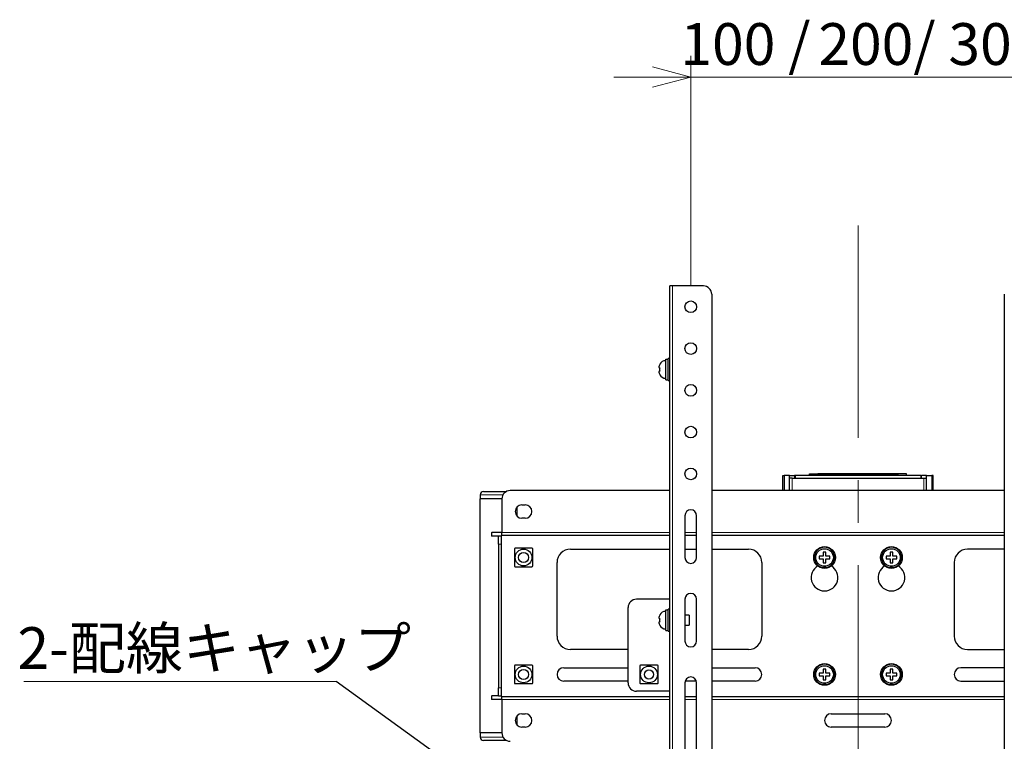
# Model space of a CAD drawing. Units: millimetres. Extents: x 0 to 4200, y 0 to 2970.
# Drawn here: x 1465 to 2054, y 1816 to 2247 of the extents above; entities that cross this region are included whole.
import ezdxf

# ---------------------------------------------------------------- set-up
doc = ezdxf.new("R2010")
doc.units = ezdxf.units.MM
doc.header["$LTSCALE"] = 10
doc.linetypes.add('CENTERX2', pattern=[20.32, 12.7, -2.54, 2.54, -2.54])
doc.layers.add('外形線', color=7, linetype='Continuous', lineweight=25)
doc.layers.add('寸法線', color=3, linetype='Continuous')
doc.layers.add('文字', color=4, linetype='Continuous')
doc.styles.add('SLDTEXTSTYLE0', font='TXT', dxfattribs={"width": 0.7, "bigfont": 'bigfont'})
doc.styles.get("Standard").update_dxf_attribs({"font": 'txt', "bigfont": 'bigfont'})
doc.dimstyles.new('SLDDIMSTYLE2', dxfattribs={"dimtxt": 25, "dimasz": 23, "dimexe": 0, "dimexo": 0.0625, "dimgap": 6.25, "dimtad": 2, "dimrnd": 1e-09, "dimzin": 12, "dimdsep": 46, "dimtxsty": 'SLDTEXTSTYLE0', "dimblk1": 'OPEN30', "dimblk2": 'OPEN30', "dimsah": 1, "dimcen": 0.09, "dimadec": 0, "dimazin": 3, "dimtfac": 1, "dimtmove": 0, "dimatfit": 0, "dimldrblk": 'OPEN30', "dimfxl": 1, "dimfrac": 2, "dimtolj": 1, "dimtzin": 12, "dimarcsym": 0})
doc.dimstyles.new('SLDDIMSTYLE3', dxfattribs={"dimtxt": 0.18, "dimasz": 23, "dimexe": 0, "dimexo": 0.0625, "dimgap": 0, "dimtad": 0, "dimtih": 1, "dimtoh": 1, "dimdec": 0, "dimrnd": 1e-09, "dimzin": 0, "dimdsep": 46, "dimtxsty": 'Standard', "dimblk1": 'OPEN30', "dimblk2": 'OPEN30', "dimsah": 1, "dimcen": 0.09, "dimadec": 0, "dimazin": 0, "dimtfac": 23, "dimtdec": 0, "dimtofl": 0, "dimtmove": 0, "dimatfit": 3, "dimldrblk": 'OPEN30', "dimfxl": 1, "dimfrac": 2, "dimtolj": 1, "dimtzin": 0, "dimarcsym": 0})

# ---------------------------------------------------------------- blocks, each defined once
blk = doc.blocks.new('_Open30')
at = {"color": 0, "linetype": 'ByBlock', "lineweight": -2}
for p, q in [((-1, 0.267949), (0, 0)), ((0, 0), (-1, -0.267949)), ((0, 0), (-1, 0))]:
    blk.add_line(p, q, dxfattribs=at)
blk = doc.blocks.new('_D_8')
at = {"layer": '寸法線', "color": 3, "linetype": 'Continuous', "lineweight": 18}
for p, q in [((1866.65, 2088.32), (1866.65, 2225.82)), ((2066.65, 2088.32), (2066.65, 2225.82)), ((1866.65, 2213.12), (1820.65, 2213.12)), ((1866.65, 2213.12), (2066.65, 2213.12)), ((2066.65, 2213.12), (2112.65, 2213.12))]:
    blk.add_line(p, q, dxfattribs=at)
at = {"layer": '寸法線', "color": 3, "linetype": 'Continuous', "lineweight": 18, "xscale": 23, "yscale": 23}
blk.add_blockref('_Open30', (1866.65, 2213.12, -75), dxfattribs=at)
at = {"layer": '寸法線', "color": 3, "linetype": 'Continuous', "lineweight": 18, "xscale": 23, "yscale": 23, "rotation": 180}
blk.add_blockref('_Open30', (2066.65, 2213.12, -75), dxfattribs=at)
at = {"layer": '寸法線', "color": 3, "linetype": 'Continuous', "lineweight": 18, "char_height": 25, "attachment_point": 1, "style": 'SLDTEXTSTYLE0'}
for s, insert in [('100 /', (1860.45, 2245.35)), ('200', (1942.95, 2245.35)), ('/ 300', (1999.72, 2245.35))]:
    blk.add_mtext(s, dxfattribs=dict(at, insert=insert))
blk = doc.blocks.new('SW_NOTE_0_11')
at = {"layer": '文字', "color": 0, "linetype": 'Continuous', "lineweight": 18}
blk.add_line((-186.71, 0), (0, 0), dxfattribs=at)
at = {"layer": '文字', "color": 0, "linetype": 'Continuous', "lineweight": 18, "insert": (-190.54, 32.46), "char_height": 25, "attachment_point": 1, "style": 'SLDTEXTSTYLE0'}
blk.add_mtext('2-配線キャップ', dxfattribs=at)

msp = doc.modelspace()

# ---------------------------------------------------------------- linework, layer by layer
at = {"color": 7, "linetype": 'CENTERX2', "lineweight": 18}
msp.add_line((1966.651737, 2124.211884), (1966.651737, 765.12181), dxfattribs=at)
at = {"color": 8, "linetype": 'Continuous', "lineweight": 18}
for p, q in [((1855.751737, 1763.121821), (1855.751737, 2088.12181)), ((1927.251737, 1965.621867), (1927.251737, 1973.021783)), ((1928.651738, 1974.621811), (1928.651738, 1973.021783)), ((1942.651737, 1975.621857), (1942.651737, 1974.821844)), ((1990.651737, 1975.621857), (1990.651737, 1974.821844)), ((2004.651736, 1974.621811), (2004.651736, 1973.021783)), ((2006.051737, 1965.621867), (2006.051737, 1973.021783)), ((1751.651734, 1963.12181), (1740.751743, 1963.12181)), ((1754.321604, 1963.12181), (1751.651734, 1963.12181)), ((1747.578933, 1940.621771), (1747.578933, 1938.321867)), ((1753.651738, 1940.621771), (1854.15174, 1940.621771)), ((1863.151736, 1940.621771), (1870.151735, 1940.621771)), ((1879.151739, 1940.621771), (2054.151736, 1940.621771)), ((1753.251731, 1933.621802), (1751.651734, 1933.621802)), ((1751.651734, 1847.621836), (1753.251731, 1847.621836)), ((1747.578933, 1842.921772), (1747.578933, 1840.621867)), ((1854.15174, 1840.621867), (1753.651738, 1840.621867)), ((1870.151735, 1840.621867), (1863.151736, 1840.621867)), ((2054.151736, 1840.621867), (1879.151739, 1840.621867)), ((1740.751743, 1818.121829), (1751.651734, 1818.121829)), ((1751.651734, 1818.121829), (1754.321604, 1818.121829))]:
    msp.add_line(p, q, dxfattribs=at)
for centre, start, end in [((1946.651737, 1925.62181), 123.748988596, 146.251011404), ((1946.651737, 1925.62181), 33.748988596, 56.251011404), ((1986.651737, 1925.62181), 123.748988596, 146.251011404), ((1986.651737, 1925.62181), 33.748988596, 56.251011404), ((1946.651737, 1925.62181), 213.748988596, 236.251011404), ((1946.651737, 1925.62181), 303.748988596, 326.251011404), ((1986.651737, 1925.62181), 213.748988596, 236.251011404), ((1986.651737, 1925.62181), 303.748988596, 326.251011404), ((1946.651737, 1855.62181), 123.748988596, 146.251011404), ((1946.651737, 1855.62181), 33.748988596, 56.251011404), ((1986.651737, 1855.62181), 123.748988596, 146.251011404), ((1986.651737, 1855.62181), 33.748988596, 56.251011404), ((1946.651737, 1855.62181), 213.748988596, 236.251011404), ((1946.651737, 1855.62181), 303.748988596, 326.251011404), ((1986.651737, 1855.62181), 213.748988596, 236.251011404), ((1986.651737, 1855.62181), 303.748988596, 326.251011404)]:
    msp.add_arc(centre, 1.35, start, end, dxfattribs=at)
at = {"layer": '外形線', "linetype": 'Continuous', "lineweight": 25}
for p, q in [((1854.15174, 1763.121821), (1854.15174, 2088.12181)), ((1855.751737, 2088.12181), (1854.15174, 2088.12181)), ((1874.151736, 2088.12181), (1855.751737, 2088.12181)), ((1879.151739, 2083.121814), (1879.151739, 1768.121817)), ((2054.151736, 2083.121814), (2054.151736, 1768.121817)), ((1851.651735, 2032.021799), (1851.651735, 2044.201293)), ((1851.651735, 2044.201293), (1853.151738, 2044.201293)), ((1854.15174, 2044.621863), (1853.151738, 2044.621863)), ((1853.151738, 2038.121857), (1853.151738, 2044.621863)), ((1847.751736, 2039.244332), (1847.751736, 2038.871803)), ((1848.23922, 2041.271844), (1848.192214, 2041.271844)), ((1853.151738, 2031.621852), (1853.151738, 2038.121857)), ((1847.751736, 2037.371792), (1847.751736, 2036.999263)), ((1848.192132, 2034.971752), (1848.23922, 2034.971752)), ((1851.651735, 2032.021799), (1853.151738, 2032.021799)), ((1853.151738, 2031.621852), (1854.15174, 2031.621852)), ((1921.651735, 1974.621811), (1922.451738, 1974.621811)), ((1921.651735, 1965.621867), (1921.651735, 1974.621811)), ((1922.451738, 1974.621811), (1922.451738, 1965.621867)), ((1925.651736, 1974.621811), (1922.451738, 1974.621811)), ((1925.651736, 1973.021783), (1925.651736, 1974.621811)), ((1925.651736, 1974.621811), (1928.651738, 1974.621811)), ((1925.651736, 1965.621867), (1925.651736, 1973.021783)), ((1927.251737, 1973.021783), (1925.651736, 1973.021783)), ((1927.251737, 1973.021783), (2006.051737, 1973.021783)), ((1929.151736, 1974.621811), (1928.651738, 1974.621811)), ((2004.151739, 1974.621811), (1929.151736, 1974.621811)), ((1929.151736, 1974.621811), (1929.151736, 1973.021783)), ((1937.651738, 1974.821844), (1937.651738, 1975.621857)), ((1937.651738, 1975.621857), (1942.651737, 1975.621857)), ((1942.651737, 1974.821844), (1937.651738, 1974.821844)), ((1937.651738, 1974.821844), (1937.651738, 1974.621811)), ((1990.651737, 1975.621857), (1942.651737, 1975.621857)), ((1990.651737, 1974.821844), (1942.651737, 1974.821844)), ((1995.651736, 1975.621857), (1990.651737, 1975.621857)), ((1990.651737, 1974.821844), (1995.651736, 1974.821844)), ((1995.651736, 1974.821844), (1995.651736, 1975.621857)), ((1995.651736, 1974.821844), (1995.651736, 1974.621811)), ((2004.151739, 1974.621811), (2004.151739, 1973.021783)), ((2004.151739, 1974.621811), (2004.651736, 1974.621811)), ((2007.651738, 1974.621811), (2004.651736, 1974.621811)), ((2006.051737, 1973.021783), (2007.651738, 1973.021783)), ((2007.651738, 1974.621811), (2010.851737, 1974.621811)), ((2007.651738, 1973.021783), (2007.651738, 1974.621811)), ((2007.651738, 1965.621867), (2007.651738, 1973.021783)), ((2011.651739, 1974.621811), (2010.851737, 1974.621811)), ((2010.851737, 1974.621811), (2010.851737, 1965.621867)), ((2011.651739, 1965.621867), (2011.651739, 1974.621811)), ((1740.751743, 1963.12181), (1740.751743, 1960.621752)), ((1742.751732, 1965.121784), (1751.651734, 1965.121784)), ((1751.651734, 1965.121784), (1756.472289, 1965.121784)), ((1854.15174, 1965.621867), (1758.651733, 1965.621867)), ((2054.151736, 1965.621867), (1879.151739, 1965.621867)), ((1740.551739, 1960.621752), (1740.551739, 1820.621767)), ((1751.651734, 1960.621752), (1740.551739, 1960.621752)), ((1753.651738, 1960.621752), (1751.651734, 1960.621752)), ((1753.651738, 1960.621752), (1753.651738, 1940.621771)), ((1762.751743, 1950.366773), (1762.751743, 1955.876746)), ((1765.651732, 1957.121768), (1767.651736, 1957.121768)), ((1863.151736, 1950.621762), (1863.151736, 1925.621786)), ((1870.151735, 1925.621786), (1870.151735, 1950.621762)), ((1767.651736, 1949.121751), (1765.651732, 1949.121751)), ((1747.398003, 1940.621771), (1747.398003, 1938.321867)), ((1747.398003, 1940.621771), (1747.578933, 1940.621771)), ((1747.578933, 1938.321867), (1747.398003, 1938.321867)), ((1753.651738, 1940.621771), (1747.578933, 1940.621771)), ((1751.651734, 1938.321867), (1747.578933, 1938.321867)), ((1751.651734, 1938.621797), (1753.251731, 1938.621797)), ((1751.651734, 1933.621802), (1751.651734, 1938.621797)), ((1753.251731, 1938.621797), (1753.251731, 1933.621802)), ((1753.651738, 1938.621797), (1753.251731, 1938.621797)), ((1753.651738, 1939.021864), (1753.651738, 1940.621771)), ((1753.651738, 1939.021864), (1854.15174, 1939.021864)), ((1753.651738, 1939.021864), (1753.651738, 1938.621797)), ((1863.151736, 1939.021864), (1870.151735, 1939.021864)), ((1879.151739, 1939.021864), (2054.151736, 1939.021864)), ((1751.651734, 1933.621802), (1751.651734, 1847.621836)), ((1753.251731, 1933.621802), (1753.251731, 1847.621836)), ((1794.651731, 1930.621781), (1854.15174, 1930.621781)), ((1863.151736, 1930.621781), (1870.151735, 1930.621781)), ((1879.151739, 1930.621781), (1901.151739, 1930.621781)), ((1945.901738, 1926.371851), (1945.529241, 1926.371851)), ((1945.901738, 1926.74426), (1945.901738, 1926.371851)), ((1947.401737, 1926.371851), (1947.401737, 1926.74426)), ((1947.774235, 1926.371851), (1947.401737, 1926.371851)), ((1985.901737, 1926.371851), (1985.52924, 1926.371851)), ((1985.901737, 1926.74426), (1985.901737, 1926.371851)), ((1987.401736, 1926.371851), (1987.401736, 1926.74426)), ((1987.774234, 1926.371851), (1987.401736, 1926.371851)), ((2054.151736, 1930.621781), (2032.151736, 1930.621781)), ((1786.65173, 1878.621854), (1786.65173, 1922.621765)), ((1909.151736, 1922.621765), (1909.151736, 1878.621854)), ((1945.529241, 1924.87184), (1945.901738, 1924.87184)), ((1945.901738, 1924.87184), (1945.901738, 1924.499311)), ((1946.151737, 1920.39565), (1946.151737, 1919.54235)), ((1947.151737, 1919.54235), (1947.151737, 1920.39565)), ((1947.401737, 1924.499311), (1947.401737, 1924.87184)), ((1947.401737, 1924.87184), (1947.774235, 1924.87184)), ((1985.52924, 1924.87184), (1985.901737, 1924.87184)), ((1985.901737, 1924.87184), (1985.901737, 1924.499311)), ((1986.151738, 1920.39565), (1986.151738, 1919.54235)), ((1987.151738, 1919.54235), (1987.151738, 1920.39565)), ((1987.401736, 1924.87184), (1987.774234, 1924.87184)), ((1987.401736, 1924.499311), (1987.401736, 1924.87184)), ((2024.151738, 1922.621765), (2024.151738, 1878.621854)), ((1854.15174, 1900.62181), (1834.151744, 1900.62181)), ((1863.151736, 1900.62181), (1863.151736, 1875.621833)), ((1870.151735, 1875.621833), (1870.151735, 1900.62181)), ((1829.151734, 1850.621857), (1829.151734, 1895.621814)), ((1848.23922, 1891.271867), (1848.192214, 1891.271867)), ((1851.651735, 1894.201316), (1853.151738, 1894.201316)), ((1851.651735, 1882.021823), (1851.651735, 1894.201316)), ((1854.15174, 1894.621768), (1853.151738, 1894.621768)), ((1853.151738, 1888.121762), (1853.151738, 1894.621768)), ((1865.651734, 1891.121783), (1863.151736, 1891.121783)), ((1865.651734, 1891.121783), (1865.651734, 1885.12186)), ((1847.751736, 1889.244356), (1847.751736, 1888.871827)), ((1847.751736, 1887.371816), (1847.751736, 1886.999287)), ((1848.192132, 1884.971776), (1848.23922, 1884.971776)), ((1853.151738, 1881.621756), (1853.151738, 1888.121762)), ((1863.151736, 1885.12186), (1865.651734, 1885.12186)), ((1851.651735, 1882.021823), (1853.151738, 1882.021823)), ((1853.151738, 1881.621756), (1854.15174, 1881.621756)), ((1829.151734, 1870.621838), (1794.651731, 1870.621838)), ((1901.151739, 1870.621838), (1879.151739, 1870.621838)), ((2032.151736, 1870.621838), (2054.151736, 1870.621838)), ((1790.651738, 1859.621801), (1829.151734, 1859.621801)), ((1879.151739, 1859.621801), (1905.151735, 1859.621801)), ((1945.901738, 1856.371798), (1945.529241, 1856.371798)), ((1945.901738, 1856.744327), (1945.901738, 1856.371798)), ((1947.401737, 1856.371798), (1947.401737, 1856.744327)), ((1947.774235, 1856.371798), (1947.401737, 1856.371798)), ((1985.901737, 1856.371798), (1985.52924, 1856.371798)), ((1985.901737, 1856.744327), (1985.901737, 1856.371798)), ((1987.401736, 1856.371798), (1987.401736, 1856.744327)), ((1987.774234, 1856.371798), (1987.401736, 1856.371798)), ((2054.151736, 1859.621801), (2028.151739, 1859.621801)), ((1829.151734, 1851.621785), (1790.651738, 1851.621785)), ((1863.151736, 1850.621857), (1863.151736, 1775.62181)), ((1870.005838, 1851.621785), (1863.297633, 1851.621785)), ((1870.151735, 1775.62181), (1870.151735, 1850.621857)), ((1905.151735, 1851.621785), (1879.151739, 1851.621785)), ((1945.529241, 1854.871788), (1945.901738, 1854.871788)), ((1945.901738, 1854.871788), (1945.901738, 1854.499259)), ((1946.151737, 1850.395717), (1946.151737, 1849.542298)), ((1947.151737, 1849.542298), (1947.151737, 1850.395717)), ((1947.401737, 1854.499259), (1947.401737, 1854.871788)), ((1947.401737, 1854.871788), (1947.774235, 1854.871788)), ((1985.52924, 1854.871788), (1985.901737, 1854.871788)), ((1985.901737, 1854.871788), (1985.901737, 1854.499259)), ((1986.151738, 1850.395717), (1986.151738, 1849.542298)), ((1987.151738, 1849.542298), (1987.151738, 1850.395717)), ((1987.401736, 1854.871788), (1987.774234, 1854.871788)), ((1987.401736, 1854.499259), (1987.401736, 1854.871788)), ((2028.151739, 1851.621785), (2054.151736, 1851.621785)), ((1751.651734, 1842.621841), (1751.651734, 1847.621836)), ((1753.251731, 1847.621836), (1753.251731, 1842.621841)), ((1854.15174, 1845.621862), (1834.151744, 1845.621862)), ((1747.398003, 1842.921772), (1747.398003, 1840.621867)), ((1747.398003, 1842.921772), (1747.578933, 1842.921772)), ((1747.578933, 1840.621867), (1747.398003, 1840.621867)), ((1751.651734, 1842.921772), (1747.578933, 1842.921772)), ((1753.651738, 1840.621867), (1747.578933, 1840.621867)), ((1753.251731, 1842.621841), (1751.651734, 1842.621841)), ((1753.251731, 1842.621841), (1753.651738, 1842.621841)), ((1753.651738, 1842.621841), (1753.651738, 1842.221775)), ((1854.15174, 1842.221775), (1753.651738, 1842.221775)), ((1753.651738, 1840.621867), (1753.651738, 1842.221775)), ((1753.651738, 1840.621867), (1753.651738, 1820.621767)), ((1870.151735, 1842.221775), (1863.151736, 1842.221775)), ((2054.151736, 1842.221775), (1879.151739, 1842.221775)), ((1765.651732, 1832.121768), (1767.651736, 1832.121768)), ((1950.651736, 1832.121768), (1982.651738, 1832.121768)), ((1762.751743, 1825.366773), (1762.751743, 1830.876746)), ((1751.651734, 1820.621767), (1740.551739, 1820.621767)), ((1740.751743, 1820.621767), (1740.751743, 1818.121829)), ((1753.651738, 1820.621767), (1751.651734, 1820.621767)), ((1767.651736, 1824.121751), (1765.651732, 1824.121751)), ((1982.651738, 1824.121751), (1950.651736, 1824.121751)), ((1751.651734, 1816.121854), (1742.751732, 1816.121854)), ((1756.472289, 1816.121854), (1751.651734, 1816.121854))]:
    msp.add_line(p, q, dxfattribs=at)
for centre, radius in [((1866.651737, 2075.62181), 3.5), ((1866.651737, 2050.62181), 3.5), ((1866.651737, 2025.62181), 3.5), ((1866.651737, 2000.62181), 3.5), ((1866.651737, 1975.62181), 3.5), ((1946.651737, 1925.62181), 6.5), ((1986.651737, 1925.62181), 6.5), ((1766.651737, 1925.62181), 5), ((1766.651737, 1925.62181), 3), ((1946.651737, 1925.62181), 5.25), ((1986.651737, 1925.62181), 5.25), ((1946.651737, 1855.62181), 6.5), ((1946.651737, 1855.62181), 5.25), ((1986.651737, 1855.62181), 6.5), ((1986.651737, 1855.62181), 5.25), ((1766.651737, 1855.62181), 5), ((1766.651737, 1855.62181), 3), ((1841.651737, 1855.62181), 5), ((1841.651737, 1855.62181), 2.75)]:
    msp.add_circle(centre, radius, dxfattribs=at)
for centre, radius, start, end in [((1874.151737, 2083.12181), 5, 0, 90), ((1851.651737, 2039.47181), 3.9, 90, 152.53204853), ((1851.651737, 2036.77181), 3.9, 207.458211347, 270), ((1742.751737, 1963.12181), 2, 90, 180), ((1758.651737, 1960.62181), 5, 90, 180), ((1765.651737, 1953.12181), 4, 90, 270), ((1767.651737, 1953.12181), 4, 270, 90), ((1866.651737, 1950.62181), 3.5, 0, 180), ((1946.651737, 1925.62181), 6.1, 274.701650197, 265.298349803), ((1986.651737, 1925.62181), 6.1, 274.701650197, 265.298349803), ((1794.651737, 1922.62181), 8, 90, 180), ((1866.651737, 1925.62181), 3.5, 180, 0), ((1901.151737, 1922.62181), 8, 0, 90), ((2032.151737, 1922.62181), 8, 90, 180), ((1946.651737, 1913.62181), 8, 120, 60), ((1986.651737, 1913.62181), 8, 120, 60), ((1866.651737, 1900.62181), 3.5, 0, 180), ((1834.151737, 1895.62181), 5, 90, 180), ((1851.651737, 1889.47181), 3.9, 90, 152.53204853), ((1851.651737, 1886.77181), 3.9, 207.458211347, 270), ((1794.651737, 1878.62181), 8, 180, 270), ((1901.151737, 1878.62181), 8, 270, 0), ((2032.151737, 1878.62181), 8, 180, 270), ((1866.651737, 1875.62181), 3.5, 180, 0), ((1946.651737, 1855.62181), 6.1, 274.701650197, 265.298349803), ((1986.651737, 1855.62181), 6.1, 274.701650197, 265.298349803), ((1790.651737, 1855.62181), 4, 90, 270), ((1905.151737, 1855.62181), 4, 270, 90), ((2028.151737, 1855.62181), 4, 90, 270), ((1834.151737, 1850.62181), 5, 180, 270), ((1866.651737, 1850.62181), 3.5, 0, 180), ((1765.651737, 1828.12181), 4, 90, 270), ((1767.651737, 1828.12181), 4, 270, 90), ((1950.651737, 1828.12181), 4, 90, 270), ((1982.651737, 1828.12181), 4, 270, 90), ((1758.651737, 1820.62181), 5, 180, 270), ((1742.751737, 1818.12181), 2, 180, 270)]:
    msp.add_arc(centre, radius, start, end, dxfattribs=at)
for points, knots in [([(1847.751736, 2039.244332), (1847.775036, 2039.64949), (1847.815723, 2040.356999), (1848.112425, 2040.99794), (1848.23922, 2041.271844)], [0, 0, 0, 0, 0.5726529576, 1, 1, 1, 1]), ([(1848.23922, 2038.871803), (1848.112425, 2038.871803), (1847.815697, 2038.871803), (1847.775027, 2038.871803), (1847.751736, 2038.871803)], [0, 0, 0, 0, 0.4273086474, 1, 1, 1, 1]), ([(1848.23922, 2037.371792), (1848.215593, 2037.621814), (1848.168343, 2038.121818), (1848.215596, 2038.621821), (1848.23922, 2038.871803)], [0, 0, 0, 0, 0.5000395791, 1, 1, 1, 1]), ([(1847.751736, 2037.371792), (1847.775027, 2037.371792), (1847.815697, 2037.371792), (1848.112425, 2037.371792), (1848.23922, 2037.371792)], [0, 0, 0, 0, 0.5726913526, 1, 1, 1, 1]), ([(1848.23922, 2034.971752), (1848.112425, 2035.245656), (1847.815723, 2035.886596), (1847.775036, 2036.594106), (1847.751736, 2036.999263)], [0, 0, 0, 0, 0.4273470424, 1, 1, 1, 1]), ([(1761.651739, 1931.121864), (1761.59963, 1931.117245), (1761.495231, 1931.107992), (1761.34976, 1931.03073), (1761.239381, 1930.917543), (1761.165734, 1930.776073), (1761.156605, 1930.675491), (1761.15173, 1930.621781)], [0, 0, 0, 0, 0.2054939299, 0.411703124, 0.6037391423, 0.788399947, 1, 1, 1, 1]), ([(1761.15173, 1930.621781), (1761.15173, 1930.327661), (1761.15173, 1929.453016), (1761.15173, 1927.960466), (1761.15173, 1925.985638), (1761.15173, 1923.854113), (1761.15173, 1922.033696), (1761.15173, 1920.975954), (1761.15173, 1920.62179)], [0, 0, 0, 0, 0.0916017248, 0.2724024644, 0.4527157331, 0.6707542705, 0.8897588632, 1, 1, 1, 1]), ([(1771.651744, 1931.121864), (1771.297576, 1931.121864), (1770.239827, 1931.121864), (1768.419426, 1931.121864), (1766.287917, 1931.121864), (1764.313103, 1931.121864), (1762.820538, 1931.121864), (1761.945874, 1931.121864), (1761.651739, 1931.121864)], [0, 0, 0, 0, 0.1102423625, 0.3292467296, 0.5472792546, 0.7275937677, 0.9083942991, 1, 1, 1, 1]), ([(1772.151738, 1930.621781), (1772.147127, 1930.673906), (1772.137892, 1930.778307), (1772.060737, 1930.923845), (1771.947445, 1931.034103), (1771.806025, 1931.107798), (1771.705447, 1931.116968), (1771.651744, 1931.121864)], [0, 0, 0, 0, 0.2055609217, 0.4117142567, 0.6037407977, 0.7884206538, 1, 1, 1, 1]), ([(1772.151738, 1920.62179), (1772.151738, 1920.975954), (1772.151738, 1922.033696), (1772.151738, 1923.854113), (1772.151738, 1925.985639), (1772.151738, 1927.960466), (1772.151738, 1929.453016), (1772.151738, 1930.327661), (1772.151738, 1930.621781)], [0, 0, 0, 0, 0.1102411225, 0.3292457288, 0.5472842684, 0.7275975454, 0.9083982742, 1, 1, 1, 1]), ([(1945.529241, 1926.371851), (1945.124054, 1926.371851), (1944.41654, 1926.371851), (1943.775612, 1926.371851), (1943.501736, 1926.371851)], [0, 0, 0, 0, 0.5726902458, 1, 1, 1, 1]), ([(1943.501736, 1926.371851), (1943.501736, 1926.121829), (1943.501736, 1925.621825), (1943.501736, 1925.121822), (1943.501736, 1924.87184)], [0, 0, 0, 0, 0.500039579, 1, 1, 1, 1]), ([(1945.901738, 1928.771772), (1945.901738, 1928.497908), (1945.901738, 1927.856981), (1945.901738, 1927.149462), (1945.901738, 1926.74426)], [0, 0, 0, 0, 0.4272930087, 1, 1, 1, 1]), ([(1947.401737, 1926.74426), (1947.401737, 1927.149462), (1947.401737, 1927.856981), (1947.401737, 1928.497908), (1947.401737, 1928.771772)], [0, 0, 0, 0, 0.5727069913, 1, 1, 1, 1]), ([(1949.801737, 1926.371851), (1949.527862, 1926.371851), (1948.886935, 1926.371851), (1948.179421, 1926.371851), (1947.774235, 1926.371851)], [0, 0, 0, 0, 0.427309283, 1, 1, 1, 1]), ([(1949.801737, 1924.87184), (1949.801737, 1925.121822), (1949.801737, 1925.621825), (1949.801737, 1926.121829), (1949.801737, 1926.371851)], [0, 0, 0, 0, 0.499960421, 1, 1, 1, 1]), ([(1983.501737, 1926.371851), (1983.501737, 1926.121829), (1983.501737, 1925.621825), (1983.501737, 1925.121822), (1983.501737, 1924.87184)], [0, 0, 0, 0, 0.500039579, 1, 1, 1, 1]), ([(1985.52924, 1926.371851), (1985.124053, 1926.371851), (1984.41654, 1926.371851), (1983.775612, 1926.371851), (1983.501737, 1926.371851)], [0, 0, 0, 0, 0.572690717, 1, 1, 1, 1]), ([(1985.901737, 1928.771772), (1985.901737, 1928.497908), (1985.901737, 1927.856981), (1985.901737, 1927.149462), (1985.901737, 1926.74426)], [0, 0, 0, 0, 0.4272930087, 1, 1, 1, 1]), ([(1987.401736, 1926.74426), (1987.401736, 1927.149462), (1987.401736, 1927.856981), (1987.401736, 1928.497908), (1987.401736, 1928.771772)], [0, 0, 0, 0, 0.5727069913, 1, 1, 1, 1]), ([(1989.801738, 1926.371851), (1989.527863, 1926.371851), (1988.886934, 1926.371851), (1988.17942, 1926.371851), (1987.774234, 1926.371851)], [0, 0, 0, 0, 0.4273097542, 1, 1, 1, 1]), ([(1989.801738, 1924.87184), (1989.801738, 1925.121822), (1989.801738, 1925.621825), (1989.801738, 1926.121829), (1989.801738, 1926.371851)], [0, 0, 0, 0, 0.499960421, 1, 1, 1, 1]), ([(1761.15173, 1920.62179), (1761.156344, 1920.569705), (1761.165588, 1920.465347), (1761.24277, 1920.319844), (1761.355981, 1920.20947), (1761.497443, 1920.135752), (1761.598031, 1920.126674), (1761.651739, 1920.121827)], [0, 0, 0, 0, 0.205429693, 0.4115915706, 0.60372982, 0.7884173288, 1, 1, 1, 1]), ([(1761.651739, 1920.121827), (1761.945874, 1920.121827), (1762.820539, 1920.121827), (1764.313102, 1920.121827), (1766.287917, 1920.121827), (1768.419426, 1920.121827), (1770.239827, 1920.121827), (1771.297576, 1920.121827), (1771.651744, 1920.121827)], [0, 0, 0, 0, 0.09160569997, 0.27240624207, 0.45272074695, 0.67075326965, 0.88975762317, 1, 1, 1, 1]), ([(1771.651744, 1920.121827), (1771.703848, 1920.126455), (1771.808217, 1920.135725), (1771.953742, 1920.212826), (1772.06408, 1920.32604), (1772.137757, 1920.46749), (1772.146871, 1920.568079), (1772.151738, 1920.62179)], [0, 0, 0, 0, 0.2055100496, 0.4116515155, 0.6037025978, 0.7883862107, 1, 1, 1, 1]), ([(1943.501736, 1924.87184), (1943.775612, 1924.87184), (1944.41654, 1924.87184), (1945.124054, 1924.87184), (1945.529241, 1924.87184)], [0, 0, 0, 0, 0.4273097542, 1, 1, 1, 1]), ([(1945.901738, 1924.499311), (1945.901738, 1924.09411), (1945.901738, 1923.386591), (1945.901738, 1922.745663), (1945.901738, 1922.471799)], [0, 0, 0, 0, 0.5727069913, 1, 1, 1, 1]), ([(1947.401737, 1922.471799), (1947.401737, 1922.745663), (1947.401737, 1923.386591), (1947.401737, 1924.09411), (1947.401737, 1924.499311)], [0, 0, 0, 0, 0.4272930087, 1, 1, 1, 1]), ([(1947.774235, 1924.87184), (1948.179421, 1924.87184), (1948.886935, 1924.87184), (1949.527862, 1924.87184), (1949.801737, 1924.87184)], [0, 0, 0, 0, 0.572690717, 1, 1, 1, 1]), ([(1983.501737, 1924.87184), (1983.775612, 1924.87184), (1984.41654, 1924.87184), (1985.124053, 1924.87184), (1985.52924, 1924.87184)], [0, 0, 0, 0, 0.427309283, 1, 1, 1, 1]), ([(1985.901737, 1924.499311), (1985.901737, 1924.09411), (1985.901737, 1923.386591), (1985.901737, 1922.745663), (1985.901737, 1922.471799)], [0, 0, 0, 0, 0.5727069913, 1, 1, 1, 1]), ([(1987.401736, 1922.471799), (1987.401736, 1922.745663), (1987.401736, 1923.386591), (1987.401736, 1924.09411), (1987.401736, 1924.499311)], [0, 0, 0, 0, 0.4272930087, 1, 1, 1, 1]), ([(1987.774234, 1924.87184), (1988.17942, 1924.87184), (1988.886934, 1924.87184), (1989.527863, 1924.87184), (1989.801738, 1924.87184)], [0, 0, 0, 0, 0.5726902458, 1, 1, 1, 1]), ([(1847.751736, 1889.244356), (1847.775036, 1889.649513), (1847.815723, 1890.357023), (1848.112425, 1890.997963), (1848.23922, 1891.271867)], [0, 0, 0, 0, 0.5726529576, 1, 1, 1, 1]), ([(1848.23922, 1888.871827), (1848.112425, 1888.871827), (1847.815697, 1888.871827), (1847.775027, 1888.871827), (1847.751736, 1888.871827)], [0, 0, 0, 0, 0.4273086474, 1, 1, 1, 1]), ([(1847.751736, 1887.371816), (1847.775027, 1887.371816), (1847.815697, 1887.371816), (1848.112425, 1887.371816), (1848.23922, 1887.371816)], [0, 0, 0, 0, 0.5726913526, 1, 1, 1, 1]), ([(1848.23922, 1884.971776), (1848.112425, 1885.245679), (1847.815723, 1885.88662), (1847.775036, 1886.59413), (1847.751736, 1886.999287)], [0, 0, 0, 0, 0.4273470424, 1, 1, 1, 1]), ([(1848.23922, 1887.371816), (1848.215596, 1887.621798), (1848.168343, 1888.121801), (1848.215593, 1888.621805), (1848.23922, 1888.871827)], [0, 0, 0, 0, 0.4999604209, 1, 1, 1, 1]), ([(1761.651739, 1861.121811), (1761.599635, 1861.117183), (1761.495262, 1861.107912), (1761.349734, 1861.030814), (1761.239346, 1860.917585), (1761.165777, 1860.776076), (1761.156618, 1860.675513), (1761.15173, 1860.621848)], [0, 0, 0, 0, 0.2055097047, 0.4116670947, 0.6037178547, 0.7885234284, 1, 1, 1, 1]), ([(1771.651744, 1861.121811), (1771.297576, 1861.121811), (1770.239827, 1861.121811), (1768.419426, 1861.121811), (1766.287917, 1861.121811), (1764.313103, 1861.121811), (1762.820538, 1861.121811), (1761.945874, 1861.121811), (1761.651739, 1861.121811)], [0, 0, 0, 0, 0.1102423625, 0.3292467296, 0.5472792546, 0.7275937677, 0.9083942991, 1, 1, 1, 1]), ([(1772.151738, 1860.621848), (1772.147124, 1860.673934), (1772.13788, 1860.778291), (1772.060699, 1860.923794), (1771.947488, 1861.034169), (1771.806029, 1861.107884), (1771.705447, 1861.116964), (1771.651744, 1861.121811)], [0, 0, 0, 0, 0.20543328124, 0.41159875982, 0.60374036532, 0.78843110009, 1, 1, 1, 1]), ([(1836.651742, 1861.121811), (1836.599632, 1861.117185), (1836.495257, 1861.107917), (1836.349735, 1861.030809), (1836.239349, 1860.917586), (1836.16578, 1860.776076), (1836.156621, 1860.675513), (1836.151733, 1860.621848)], [0, 0, 0, 0, 0.20552680338, 0.41166773024, 0.60371830645, 0.78852380275, 1, 1, 1, 1]), ([(1846.65174, 1861.121811), (1846.297572, 1861.121811), (1845.239825, 1861.121811), (1843.419422, 1861.121811), (1841.287915, 1861.121811), (1839.313101, 1861.121811), (1837.820541, 1861.121811), (1836.945877, 1861.121811), (1836.651742, 1861.121811)], [0, 0, 0, 0, 0.1102424519, 0.3292462653, 0.5472803777, 0.7275935723, 0.9083942376, 1, 1, 1, 1]), ([(1847.151741, 1860.621848), (1847.147127, 1860.673934), (1847.137883, 1860.778291), (1847.060702, 1860.923794), (1846.947491, 1861.034169), (1846.80603, 1861.107885), (1846.705445, 1861.116964), (1846.65174, 1861.121811)], [0, 0, 0, 0, 0.20543136356, 0.41159509559, 0.60373506942, 0.78842433522, 1, 1, 1, 1]), ([(1761.15173, 1860.621848), (1761.15173, 1860.327687), (1761.15173, 1859.452991), (1761.15173, 1857.960416), (1761.15173, 1855.985624), (1761.15173, 1853.854141), (1761.15173, 1852.033763), (1761.15173, 1850.97602), (1761.15173, 1850.621857)], [0, 0, 0, 0, 0.0916126549, 0.2724135185, 0.4527269109, 0.6707540446, 0.8897587876, 1, 1, 1, 1]), ([(1772.151738, 1850.621857), (1772.151738, 1850.97602), (1772.151738, 1852.033763), (1772.151738, 1853.854141), (1772.151738, 1855.985624), (1772.151738, 1857.960416), (1772.151738, 1859.452991), (1772.151738, 1860.327687), (1772.151738, 1860.621848)], [0, 0, 0, 0, 0.1102411981, 0.3292459546, 0.5472730906, 0.7275864913, 0.9083873442, 1, 1, 1, 1]), ([(1836.151733, 1860.621848), (1836.151733, 1860.327687), (1836.151733, 1859.452991), (1836.151733, 1857.960416), (1836.151733, 1855.985624), (1836.151733, 1853.854141), (1836.151733, 1852.033763), (1836.151733, 1850.97602), (1836.151733, 1850.621857)], [0, 0, 0, 0, 0.0916126541, 0.2724135162, 0.4527269071, 0.670754036, 0.8897587885, 1, 1, 1, 1]), ([(1847.151741, 1850.621857), (1847.151741, 1850.97602), (1847.151741, 1852.033763), (1847.151741, 1853.854141), (1847.151741, 1855.985624), (1847.151741, 1857.960416), (1847.151741, 1859.452991), (1847.151741, 1860.327687), (1847.151741, 1860.621848)], [0, 0, 0, 0, 0.1102412115, 0.329245964, 0.5472730929, 0.7275864838, 0.9083873459, 1, 1, 1, 1]), ([(1943.501736, 1856.371798), (1943.501736, 1856.121816), (1943.501736, 1855.621813), (1943.501736, 1855.121809), (1943.501736, 1854.871788)], [0, 0, 0, 0, 0.499960421, 1, 1, 1, 1]), ([(1945.529241, 1856.371798), (1945.124054, 1856.371798), (1944.41654, 1856.371798), (1943.775612, 1856.371798), (1943.501736, 1856.371798)], [0, 0, 0, 0, 0.5726902458, 1, 1, 1, 1]), ([(1945.901738, 1858.771839), (1945.901738, 1858.497935), (1945.901738, 1857.856995), (1945.901738, 1857.149485), (1945.901738, 1856.744327)], [0, 0, 0, 0, 0.4273472068, 1, 1, 1, 1]), ([(1947.401737, 1856.744327), (1947.401737, 1857.149485), (1947.401737, 1857.856995), (1947.401737, 1858.497935), (1947.401737, 1858.771839)], [0, 0, 0, 0, 0.5726527932, 1, 1, 1, 1]), ([(1949.801737, 1856.371798), (1949.527862, 1856.371798), (1948.886935, 1856.371798), (1948.179421, 1856.371798), (1947.774235, 1856.371798)], [0, 0, 0, 0, 0.427309283, 1, 1, 1, 1]), ([(1949.801737, 1854.871788), (1949.801737, 1855.121809), (1949.801737, 1855.621813), (1949.801737, 1856.121816), (1949.801737, 1856.371798)], [0, 0, 0, 0, 0.500039579, 1, 1, 1, 1]), ([(1985.52924, 1856.371798), (1985.124053, 1856.371798), (1984.41654, 1856.371798), (1983.775612, 1856.371798), (1983.501737, 1856.371798)], [0, 0, 0, 0, 0.572690717, 1, 1, 1, 1]), ([(1983.501737, 1856.371798), (1983.501737, 1856.121816), (1983.501737, 1855.621813), (1983.501737, 1855.121809), (1983.501737, 1854.871788)], [0, 0, 0, 0, 0.499960421, 1, 1, 1, 1]), ([(1985.901737, 1858.771839), (1985.901737, 1858.497935), (1985.901737, 1857.856995), (1985.901737, 1857.149485), (1985.901737, 1856.744327)], [0, 0, 0, 0, 0.4273472068, 1, 1, 1, 1]), ([(1987.401736, 1856.744327), (1987.401736, 1857.149485), (1987.401736, 1857.856995), (1987.401736, 1858.497935), (1987.401736, 1858.771839)], [0, 0, 0, 0, 0.5726527932, 1, 1, 1, 1]), ([(1989.801738, 1856.371798), (1989.527863, 1856.371798), (1988.886934, 1856.371798), (1988.17942, 1856.371798), (1987.774234, 1856.371798)], [0, 0, 0, 0, 0.4273097542, 1, 1, 1, 1]), ([(1989.801738, 1854.871788), (1989.801738, 1855.121809), (1989.801738, 1855.621813), (1989.801738, 1856.121816), (1989.801738, 1856.371798)], [0, 0, 0, 0, 0.500039579, 1, 1, 1, 1]), ([(1761.15173, 1850.621857), (1761.156341, 1850.569732), (1761.165577, 1850.465331), (1761.242731, 1850.319793), (1761.356023, 1850.209535), (1761.497448, 1850.135838), (1761.598031, 1850.12667), (1761.651739, 1850.121774)], [0, 0, 0, 0, 0.20555733185, 0.41170706659, 0.60373025415, 0.78840688501, 1, 1, 1, 1]), ([(1761.651739, 1850.121774), (1761.945874, 1850.121774), (1762.820539, 1850.121774), (1764.313102, 1850.121774), (1766.287917, 1850.121774), (1768.419426, 1850.121774), (1770.239827, 1850.121774), (1771.297576, 1850.121774), (1771.651744, 1850.121774)], [0, 0, 0, 0, 0.09160569997, 0.27240624207, 0.45272074695, 0.67075326965, 0.88975762317, 1, 1, 1, 1]), ([(1771.651744, 1850.121774), (1771.703847, 1850.126404), (1771.808211, 1850.135677), (1771.953789, 1850.212766), (1772.064044, 1850.326103), (1772.137764, 1850.467551), (1772.146874, 1850.568143), (1772.151738, 1850.621857)], [0, 0, 0, 0, 0.2054881877, 0.4116077244, 0.6037447555, 0.788408722, 1, 1, 1, 1]), ([(1836.151733, 1850.621857), (1836.156344, 1850.569732), (1836.16558, 1850.465331), (1836.242734, 1850.319793), (1836.356026, 1850.209535), (1836.49745, 1850.135838), (1836.598034, 1850.12667), (1836.651742, 1850.121774)], [0, 0, 0, 0, 0.2055572084, 0.4117069971, 0.603730231, 0.7884070058, 1, 1, 1, 1]), ([(1836.651742, 1850.121774), (1836.945877, 1850.121774), (1837.820541, 1850.121774), (1839.313101, 1850.121774), (1841.287915, 1850.121774), (1843.419422, 1850.121774), (1845.239825, 1850.121774), (1846.297572, 1850.121774), (1846.65174, 1850.121774)], [0, 0, 0, 0, 0.0916057624, 0.2724064277, 0.4527196223, 0.6707537347, 0.8897575481, 1, 1, 1, 1]), ([(1846.65174, 1850.121774), (1846.703842, 1850.126404), (1846.808208, 1850.135679), (1846.95379, 1850.212764), (1847.064049, 1850.326101), (1847.137756, 1850.467554), (1847.146873, 1850.568144), (1847.151741, 1850.621857)], [0, 0, 0, 0, 0.2054869538, 0.4116135646, 0.6037496039, 0.7884085553, 1, 1, 1, 1]), ([(1943.501736, 1854.871788), (1943.775612, 1854.871788), (1944.41654, 1854.871788), (1945.124054, 1854.871788), (1945.529241, 1854.871788)], [0, 0, 0, 0, 0.4273097542, 1, 1, 1, 1]), ([(1945.901738, 1854.499259), (1945.901738, 1854.094098), (1945.901738, 1853.386621), (1945.901738, 1852.74573), (1945.901738, 1852.471866)], [0, 0, 0, 0, 0.5726829521, 1, 1, 1, 1]), ([(1947.401737, 1852.471866), (1947.401737, 1852.74573), (1947.401737, 1853.386621), (1947.401737, 1854.094098), (1947.401737, 1854.499259)], [0, 0, 0, 0, 0.4273170479, 1, 1, 1, 1]), ([(1947.774235, 1854.871788), (1948.179421, 1854.871788), (1948.886935, 1854.871788), (1949.527862, 1854.871788), (1949.801737, 1854.871788)], [0, 0, 0, 0, 0.572690717, 1, 1, 1, 1]), ([(1983.501737, 1854.871788), (1983.775612, 1854.871788), (1984.41654, 1854.871788), (1985.124053, 1854.871788), (1985.52924, 1854.871788)], [0, 0, 0, 0, 0.427309283, 1, 1, 1, 1]), ([(1985.901737, 1854.499259), (1985.901737, 1854.094098), (1985.901737, 1853.386621), (1985.901737, 1852.74573), (1985.901737, 1852.471866)], [0, 0, 0, 0, 0.5726829521, 1, 1, 1, 1]), ([(1987.401736, 1852.471866), (1987.401736, 1852.74573), (1987.401736, 1853.386621), (1987.401736, 1854.094098), (1987.401736, 1854.499259)], [0, 0, 0, 0, 0.4273170479, 1, 1, 1, 1]), ([(1987.774234, 1854.871788), (1988.17942, 1854.871788), (1988.886934, 1854.871788), (1989.527863, 1854.871788), (1989.801738, 1854.871788)], [0, 0, 0, 0, 0.5726902458, 1, 1, 1, 1])]:
    msp.add_open_spline(points, degree=3, knots=knots, dxfattribs=at)
for points in [[(1947.401737, 1928.771772), (1947.151737, 1928.771772), (1946.651738, 1928.771772), (1946.151738, 1928.771772), (1945.901738, 1928.771772)], [(1987.401736, 1928.771772), (1987.151736, 1928.771772), (1986.651737, 1928.771772), (1986.151737, 1928.771772), (1985.901737, 1928.771772)], [(1945.901738, 1922.471799), (1946.151738, 1922.471799), (1946.651738, 1922.471799), (1947.151737, 1922.471799), (1947.401737, 1922.471799)], [(1985.901737, 1922.471799), (1986.151737, 1922.471799), (1986.651737, 1922.471799), (1987.151736, 1922.471799), (1987.401736, 1922.471799)], [(1947.401737, 1858.771839), (1947.151737, 1858.771839), (1946.651738, 1858.771839), (1946.151738, 1858.771839), (1945.901738, 1858.771839)], [(1987.401736, 1858.771839), (1987.151736, 1858.771839), (1986.651737, 1858.771839), (1986.151737, 1858.771839), (1985.901737, 1858.771839)], [(1945.901738, 1852.471866), (1946.151738, 1852.471866), (1946.651738, 1852.471866), (1947.151737, 1852.471866), (1947.401737, 1852.471866)], [(1985.901737, 1852.471866), (1986.151737, 1852.471866), (1986.651737, 1852.471866), (1987.151736, 1852.471866), (1987.401736, 1852.471866)]]:
    msp.add_open_spline(points, degree=3, dxfattribs=at)

# ---------------------------------------------------------------- block references
at = {"layer": '文字', "color": 4, "linetype": 'Continuous', "lineweight": 18}
msp.add_blockref('SW_NOTE_0_11', (1654.466579, 1851.446885), dxfattribs=at)

# ---------------------------------------------------------------- dimensions: what is measured, and where the dimension line sits
at = {"layer": '寸法線', "color": 3, "linetype": 'Continuous', "lineweight": 18}
dim = msp.add_linear_dim(base=(2066.651737, 2213.12181), p1=(1866.651737, 2075.62181), p2=(2066.651737, 2075.62181), text='100 / <> / 300', dimstyle='SLDDIMSTYLE2', dxfattribs=at)
dim.commit()
dim.dimension.update_dxf_attribs({"geometry": '_D_8', "text_midpoint": (1966.651737, 2213.12181), "dimtype": 160})

# ---------------------------------------------------------------- leaders
at = {"layer": '文字', "color": 4, "linetype": 'Continuous', "lineweight": 18}
msp.add_leader([(1945.312132, 1640.990689), (1654.466579, 1851.446885)], dimstyle='SLDDIMSTYLE3', dxfattribs=at)

doc.saveas('drawing.dxf')
